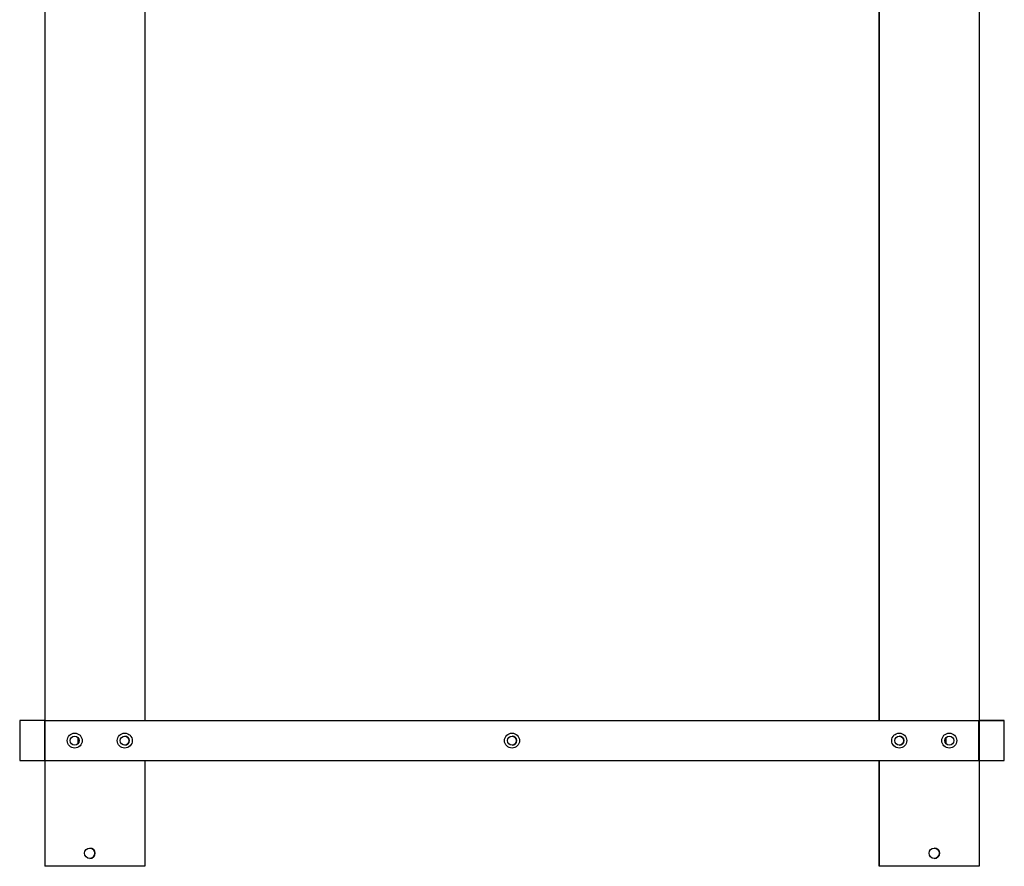
# Model space of a CAD drawing. Units: millimetres. Extents: x 1775 to 9035, y 1759 to 5144.
# Drawn here: x 8047 to 9031, y 1759 to 2605 of the extents above; entities that cross this region are included whole.
import ezdxf

# ---------------------------------------------------------------- set-up
doc = ezdxf.new("R2010")
doc.units = ezdxf.units.MM
doc.layers.add('DV7_Predefinito', color=7, linetype='Continuous')

msp = doc.modelspace()

# ---------------------------------------------------------------- linework, layer by layer
at = {"layer": 'DV7_Predefinito', "color": 2, "linetype": 'Continuous'}
for p, q in [((8072.23, 2621.69), (8072.23, 1904.69)), ((8172.25, 2621.69), (8172.25, 1904.69)), ((8906.22, 2621.69), (8906.22, 1904.69)), ((8906.23, 1904.69), (8906.23, 2621.69)), ((9006.24, 2621.69), (9006.24, 1904.69)), ((8047.23, 1904.69), (8047.23, 1864.69)), ((8072.23, 1904.69), (8047.23, 1904.69)), ((8072.23, 1864.69), (8072.23, 1904.69)), ((8072.74, 1864.69), (8072.74, 1904.69)), ((8072.74, 1904.69), (9031.24, 1904.69)), ((9005.74, 1864.69), (9005.74, 1904.69)), ((9006.24, 1904.69), (9006.24, 1864.69)), ((9031.24, 1904.69), (9006.24, 1904.69)), ((9031.24, 1864.69), (9031.24, 1904.69)), ((8105.73, 1881.84), (8105.73, 1887.54)), ((8972.74, 1887.51), (8972.74, 1881.86)), ((8047.23, 1864.69), (8072.23, 1864.69)), ((8072.23, 1864.69), (8072.23, 1759.19)), ((8072.74, 1864.69), (9031.24, 1864.69)), ((8172.25, 1864.69), (8172.25, 1759.19)), ((8906.22, 1864.69), (8906.22, 1759.19)), ((8906.23, 1759.19), (8906.23, 1864.69)), ((9006.24, 1864.69), (9006.24, 1759.19)), ((9006.24, 1864.69), (9031.24, 1864.69)), ((8073.74, 1759.19), (8072.23, 1759.19)), ((8170.74, 1759.19), (8073.74, 1759.19)), ((8172.25, 1759.19), (8170.74, 1759.19)), ((8906.23, 1759.19), (8906.22, 1759.19)), ((8907.74, 1759.19), (8906.23, 1759.19)), ((9004.73, 1759.19), (8907.74, 1759.19)), ((9006.24, 1759.19), (9004.73, 1759.19))]:
    msp.add_line(p, q, dxfattribs=at)
for centre, radius in [((8102.24, 1884.69), 7.5), ((8152.24, 1884.69), 7.5), ((8539.24, 1884.69), 7.5), ((8926.24, 1884.69), 7.5), ((8976.24, 1884.69), 7.5), ((8102.24, 1884.69), 4.5), ((8152.24, 1884.69), 4.5), ((8539.24, 1884.69), 4.5), ((8926.24, 1884.69), 4.5), ((8976.24, 1884.69), 4.5), ((8117.24, 1772.19), 5.15), ((8961.24, 1772.19), 5.15)]:
    msp.add_circle(centre, radius, dxfattribs=at)
for centre, radius, start, end in [((8102.23, 1884.69), 4.5, 0, 38.94244), ((8102.23, 1884.69), 4.5, 321.05756, 0), ((8152.23, 1884.69), 4.5, 0, 89.8851), ((8152.23, 1884.69), 4.5, 270.11489, 0), ((8539.23, 1884.69), 4.5, 0, 89.88555), ((8539.23, 1884.69), 4.5, 270.11442, 0), ((8926.23, 1884.69), 4.5, 0, 89.88479), ((8926.23, 1884.69), 4.5, 270.11522, 0), ((8117.23, 1772.19), 5.15, 0, 89.89924), ((8117.23, 1772.19), 5.15, 270, 0), ((8961.23, 1772.19), 5.15, 0, 89.89887), ((8961.23, 1772.19), 5.15, 270, 0)]:
    msp.add_arc(centre, radius, start, end, dxfattribs=at)

doc.saveas('drawing.dxf')
